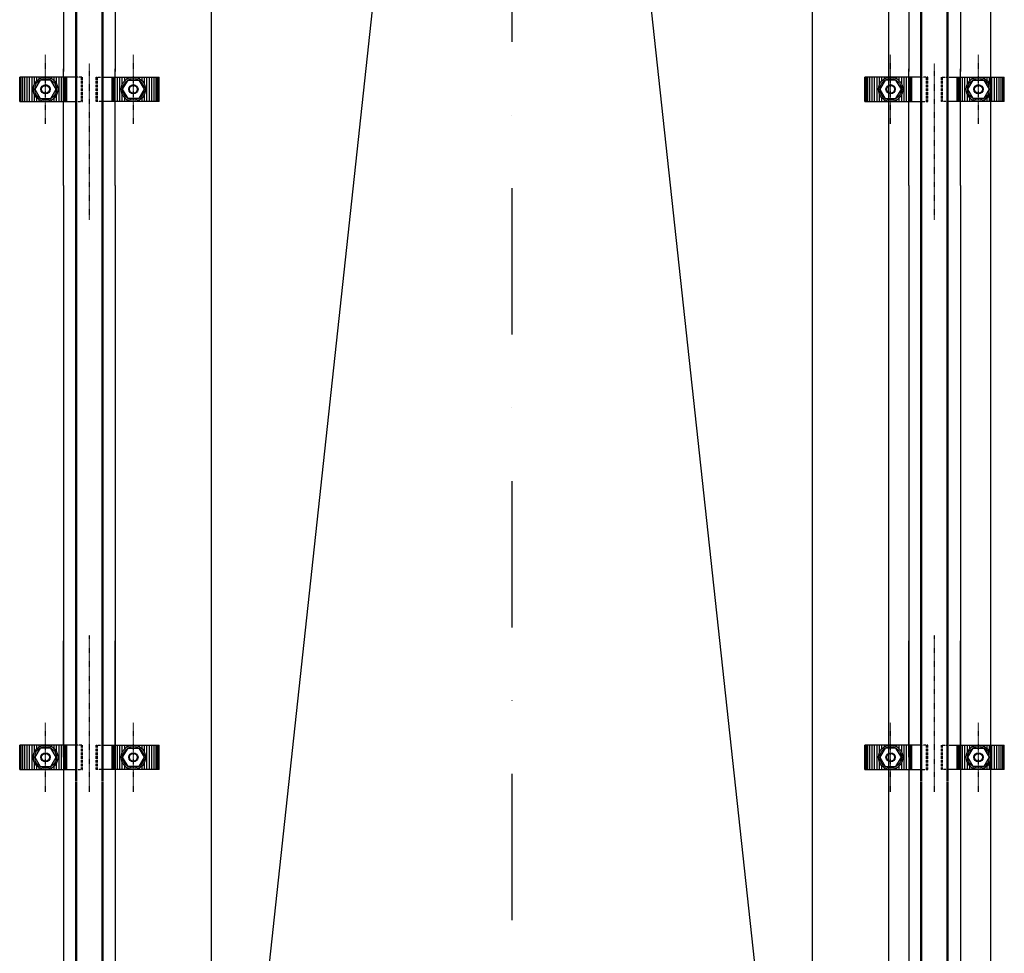
# Model space of a CAD drawing. Extents: x -75298 to -9360, y -55769 to 17238.
# Drawn here: x -19085 to -17067, y 4779 to 6692 of the extents above; entities that cross this region are included whole.
import ezdxf

# ---------------------------------------------------------------- set-up
doc = ezdxf.new("R2010")
doc.units = 0
doc.header["$MEASUREMENT"] = 0
doc.linetypes.add('DASHDOTX2', pattern=[2, 1, -0.5, 0, -0.5])
doc.linetypes.add('DASHED', pattern=[0.75, 0.5, -0.25])
doc.layers.get('0').update_dxf_attribs({"linetype": 'CONTINUOUS'})

msp = doc.modelspace()

# ---------------------------------------------------------------- linework, layer by layer
at = {"color": 7, "linetype": 'DASHDOTX2', "ltscale": 300}
msp.add_line((-18076.072249, 9947.544276), (-18076.072249, 3433.687446), dxfattribs=at)
at = {"color": 7}
for p, q in [((-18692.072249, 9509.348227), (-18692.072249, 3509.348227)), ((-17460.072249, 9509.348227), (-17460.072249, 3509.348227)), ((-17303.024454, 3509.348227), (-17303.024454, 9509.348227)), ((-17094.89147, 9509.348227), (-17094.89147, 3509.348227)), ((-18076.072249, 9359.348227), (-18692.072249, 3659.348227)), ((-18076.072249, 9359.348227), (-17460.072249, 3659.348227)), ((-18969.603072, 6586.202466), (-18969.603072, 8046.226884)), ((-18967.603072, 6586.202466), (-18967.603072, 8046.226884)), ((-18915.603072, 6586.202466), (-18915.603072, 8046.226884)), ((-18913.603072, 6586.202466), (-18913.603072, 8046.226884)), ((-17237.603072, 6586.202466), (-17237.603072, 8046.226884)), ((-17235.603072, 6586.202466), (-17235.603072, 8046.226884)), ((-17183.603072, 6586.202466), (-17183.603072, 8046.226884)), ((-17181.603072, 6586.202466), (-17181.603072, 8046.226884)), ((-18994.603072, 7978.104684), (-18994.603072, 6586.202466)), ((-18888.603072, 7978.104684), (-18888.603072, 6586.202466)), ((-17262.603072, 7978.104684), (-17262.603072, 6586.202466)), ((-17156.603072, 7978.104684), (-17156.603072, 6586.202466)), ((-18994.603072, 6352.780193), (-18994.603072, 6591.650585)), ((-18994.603072, 6352.780193), (-18994.603072, 6591.650585)), ((-18969.603072, 5131.626167), (-18969.603072, 6591.650585)), ((-18969.603072, 5131.626167), (-18969.603072, 6591.650585)), ((-18967.603072, 5131.626167), (-18967.603072, 6591.650585)), ((-18967.603072, 5131.626167), (-18967.603072, 6591.650585)), ((-18915.603072, 5131.626167), (-18915.603072, 6591.650585)), ((-18915.603072, 5131.626167), (-18915.603072, 6591.650585)), ((-18913.603072, 5131.626167), (-18913.603072, 6591.650585)), ((-18913.603072, 5131.626167), (-18913.603072, 6591.650585)), ((-18888.603072, 6352.780193), (-18888.603072, 6591.650585)), ((-18888.603072, 6352.780193), (-18888.603072, 6591.650585)), ((-17262.603072, 6352.780193), (-17262.603072, 6591.650585)), ((-17262.603072, 6352.780193), (-17262.603072, 6591.650585)), ((-17237.603072, 5131.626167), (-17237.603072, 6591.650585)), ((-17237.603072, 5131.626167), (-17237.603072, 6591.650585)), ((-17235.603072, 5131.626167), (-17235.603072, 6591.650585)), ((-17235.603072, 5131.626167), (-17235.603072, 6591.650585)), ((-17183.603072, 5131.626167), (-17183.603072, 6591.650585)), ((-17183.603072, 5131.626167), (-17183.603072, 6591.650585)), ((-17181.603072, 5131.626167), (-17181.603072, 6591.650585)), ((-17181.603072, 5131.626167), (-17181.603072, 6591.650585)), ((-17156.603072, 6352.780193), (-17156.603072, 6591.650585)), ((-17156.603072, 6352.780193), (-17156.603072, 6591.650585)), ((-19084.603072, 6524.797258), (-19084.603072, 6574.797258)), ((-18971.603072, 6574.797258), (-19084.603072, 6574.797258)), ((-19084.603072, 6524.797258), (-19084.603072, 6574.797258)), ((-18971.603072, 6574.797258), (-19084.603072, 6574.797258)), ((-19083.853072, 6524.797258), (-19083.853072, 6574.797258)), ((-19083.853072, 6524.797258), (-19083.853072, 6574.797258)), ((-19082.853072, 6524.797258), (-19082.853072, 6574.797258)), ((-19082.853072, 6524.797258), (-19082.853072, 6574.797258)), ((-19081.353072, 6524.797258), (-19081.353072, 6574.797258)), ((-19081.353072, 6524.797258), (-19081.353072, 6574.797258)), ((-19078.353072, 6524.797258), (-19078.353072, 6574.797258)), ((-19078.353072, 6524.797258), (-19078.353072, 6574.797258)), ((-19074.353072, 6524.797258), (-19074.353072, 6574.797258)), ((-19074.353072, 6524.797258), (-19074.353072, 6574.797258)), ((-19069.353072, 6524.797258), (-19069.353072, 6574.797258)), ((-19069.353072, 6524.797258), (-19069.353072, 6574.797258)), ((-19064.353072, 6524.797258), (-19064.353072, 6574.797258)), ((-19064.353072, 6524.797258), (-19064.353072, 6574.797258)), ((-19059.353072, 6524.797258), (-19059.353072, 6574.797258)), ((-19059.353072, 6524.797258), (-19059.353072, 6574.797258)), ((-19059.353072, 6524.797258), (-19059.353072, 6574.797258)), ((-19059.353072, 6524.797258), (-19059.353072, 6574.797258)), ((-19054.353072, 6560.162464), (-19054.353072, 6574.797258)), ((-19054.353072, 6560.162464), (-19054.353072, 6574.797258)), ((-19049.353072, 6567.402299), (-19049.353072, 6574.797258)), ((-19049.353072, 6567.402299), (-19049.353072, 6574.797258)), ((-19044.353072, 6571.301618), (-19044.353072, 6574.797258)), ((-19044.353072, 6571.301618), (-19044.353072, 6574.797258)), ((-19039.353072, 6573.565671), (-19039.353072, 6574.797258)), ((-19039.353072, 6573.565671), (-19039.353072, 6574.797258)), ((-19023.853072, 6573.565671), (-19023.853072, 6574.797258)), ((-19023.853072, 6573.565671), (-19023.853072, 6574.797258)), ((-19018.853072, 6571.301618), (-19018.853072, 6574.797258)), ((-19018.853072, 6571.301618), (-19018.853072, 6574.797258)), ((-19013.853072, 6567.402299), (-19013.853072, 6574.797258)), ((-19013.853072, 6567.402299), (-19013.853072, 6574.797258)), ((-19008.853072, 6560.162464), (-19008.853072, 6574.797258)), ((-19008.853072, 6560.162464), (-19008.853072, 6574.797258)), ((-19003.853072, 6524.797258), (-19003.853072, 6574.797258)), ((-19003.853072, 6524.797258), (-19003.853072, 6574.797258)), ((-18998.853072, 6524.797258), (-18998.853072, 6574.797258)), ((-18998.853072, 6524.797258), (-18998.853072, 6574.797258)), ((-18993.853072, 6524.797258), (-18993.853072, 6574.797258)), ((-18993.853072, 6524.797258), (-18993.853072, 6574.797258)), ((-18992.353072, 6524.797258), (-18992.353072, 6574.797258)), ((-18992.353072, 6524.797258), (-18992.353072, 6574.797258)), ((-18990.353072, 6524.797258), (-18990.353072, 6574.797258)), ((-18990.353072, 6524.797258), (-18990.353072, 6574.797258)), ((-18988.103072, 6524.797258), (-18988.103072, 6574.797258)), ((-18988.103072, 6524.797258), (-18988.103072, 6574.797258)), ((-18911.603072, 6574.797258), (-18798.603072, 6574.797258)), ((-18911.603072, 6574.797258), (-18798.603072, 6574.797258)), ((-18895.103072, 6524.797258), (-18895.103072, 6574.797258)), ((-18895.103072, 6524.797258), (-18895.103072, 6574.797258)), ((-18892.853072, 6524.797258), (-18892.853072, 6574.797258)), ((-18892.853072, 6524.797258), (-18892.853072, 6574.797258)), ((-18890.853072, 6524.797258), (-18890.853072, 6574.797258)), ((-18890.853072, 6524.797258), (-18890.853072, 6574.797258)), ((-18889.353072, 6524.797258), (-18889.353072, 6574.797258)), ((-18889.353072, 6524.797258), (-18889.353072, 6574.797258)), ((-18884.353072, 6524.797258), (-18884.353072, 6574.797258)), ((-18884.353072, 6524.797258), (-18884.353072, 6574.797258)), ((-18879.353072, 6524.797258), (-18879.353072, 6574.797258)), ((-18879.353072, 6524.797258), (-18879.353072, 6574.797258)), ((-18874.353072, 6560.162464), (-18874.353072, 6574.797258)), ((-18874.353072, 6560.162464), (-18874.353072, 6574.797258)), ((-18869.353072, 6567.402299), (-18869.353072, 6574.797258)), ((-18869.353072, 6567.402299), (-18869.353072, 6574.797258)), ((-18864.353072, 6571.301618), (-18864.353072, 6574.797258)), ((-18864.353072, 6571.301618), (-18864.353072, 6574.797258)), ((-18859.353072, 6573.565671), (-18859.353072, 6574.797258)), ((-18859.353072, 6573.565671), (-18859.353072, 6574.797258)), ((-18843.853072, 6573.565671), (-18843.853072, 6574.797258)), ((-18843.853072, 6573.565671), (-18843.853072, 6574.797258)), ((-18838.853072, 6571.301618), (-18838.853072, 6574.797258)), ((-18838.853072, 6571.301618), (-18838.853072, 6574.797258)), ((-18833.853072, 6567.402299), (-18833.853072, 6574.797258)), ((-18833.853072, 6567.402299), (-18833.853072, 6574.797258)), ((-18828.853072, 6560.162464), (-18828.853072, 6574.797258)), ((-18828.853072, 6560.162464), (-18828.853072, 6574.797258)), ((-18823.853072, 6524.797258), (-18823.853072, 6574.797258)), ((-18823.853072, 6524.797258), (-18823.853072, 6574.797258)), ((-18823.853072, 6524.797258), (-18823.853072, 6574.797258)), ((-18823.853072, 6524.797258), (-18823.853072, 6574.797258)), ((-18818.853072, 6524.797258), (-18818.853072, 6574.797258)), ((-18818.853072, 6524.797258), (-18818.853072, 6574.797258)), ((-18813.853072, 6524.797258), (-18813.853072, 6574.797258)), ((-18813.853072, 6524.797258), (-18813.853072, 6574.797258)), ((-18808.853072, 6524.797258), (-18808.853072, 6574.797258)), ((-18808.853072, 6524.797258), (-18808.853072, 6574.797258)), ((-18804.853072, 6524.797258), (-18804.853072, 6574.797258)), ((-18804.853072, 6524.797258), (-18804.853072, 6574.797258)), ((-18801.853072, 6524.797258), (-18801.853072, 6574.797258)), ((-18801.853072, 6524.797258), (-18801.853072, 6574.797258)), ((-18800.353072, 6524.797258), (-18800.353072, 6574.797258)), ((-18800.353072, 6524.797258), (-18800.353072, 6574.797258)), ((-18799.353072, 6524.797258), (-18799.353072, 6574.797258)), ((-18799.353072, 6524.797258), (-18799.353072, 6574.797258)), ((-18798.603072, 6524.797258), (-18798.603072, 6574.797258)), ((-18798.603072, 6524.797258), (-18798.603072, 6574.797258)), ((-17352.603072, 6524.797258), (-17352.603072, 6574.797258)), ((-17239.603072, 6574.797258), (-17352.603072, 6574.797258)), ((-17352.603072, 6524.797258), (-17352.603072, 6574.797258)), ((-17239.603072, 6574.797258), (-17352.603072, 6574.797258)), ((-17351.853072, 6524.797258), (-17351.853072, 6574.797258)), ((-17351.853072, 6524.797258), (-17351.853072, 6574.797258)), ((-17350.853072, 6524.797258), (-17350.853072, 6574.797258)), ((-17350.853072, 6524.797258), (-17350.853072, 6574.797258)), ((-17349.353072, 6524.797258), (-17349.353072, 6574.797258)), ((-17349.353072, 6524.797258), (-17349.353072, 6574.797258)), ((-17346.353072, 6524.797258), (-17346.353072, 6574.797258)), ((-17346.353072, 6524.797258), (-17346.353072, 6574.797258)), ((-17342.353072, 6524.797258), (-17342.353072, 6574.797258)), ((-17342.353072, 6524.797258), (-17342.353072, 6574.797258)), ((-17337.353072, 6524.797258), (-17337.353072, 6574.797258)), ((-17337.353072, 6524.797258), (-17337.353072, 6574.797258)), ((-17332.353072, 6524.797258), (-17332.353072, 6574.797258)), ((-17332.353072, 6524.797258), (-17332.353072, 6574.797258)), ((-17327.353072, 6524.797258), (-17327.353072, 6574.797258)), ((-17327.353072, 6524.797258), (-17327.353072, 6574.797258)), ((-17327.353072, 6524.797258), (-17327.353072, 6574.797258)), ((-17327.353072, 6524.797258), (-17327.353072, 6574.797258)), ((-17322.353072, 6560.162464), (-17322.353072, 6574.797258)), ((-17322.353072, 6560.162464), (-17322.353072, 6574.797258)), ((-17317.353072, 6567.402299), (-17317.353072, 6574.797258)), ((-17317.353072, 6567.402299), (-17317.353072, 6574.797258)), ((-17312.353072, 6571.301618), (-17312.353072, 6574.797258)), ((-17312.353072, 6571.301618), (-17312.353072, 6574.797258)), ((-17307.353072, 6573.565671), (-17307.353072, 6574.797258)), ((-17307.353072, 6573.565671), (-17307.353072, 6574.797258)), ((-17291.853072, 6573.565671), (-17291.853072, 6574.797258)), ((-17291.853072, 6573.565671), (-17291.853072, 6574.797258)), ((-17286.853072, 6571.301618), (-17286.853072, 6574.797258)), ((-17286.853072, 6571.301618), (-17286.853072, 6574.797258)), ((-17281.853072, 6567.402299), (-17281.853072, 6574.797258)), ((-17281.853072, 6567.402299), (-17281.853072, 6574.797258)), ((-17276.853072, 6560.162464), (-17276.853072, 6574.797258)), ((-17276.853072, 6560.162464), (-17276.853072, 6574.797258)), ((-17271.853072, 6524.797258), (-17271.853072, 6574.797258)), ((-17271.853072, 6524.797258), (-17271.853072, 6574.797258)), ((-17266.853072, 6524.797258), (-17266.853072, 6574.797258)), ((-17266.853072, 6524.797258), (-17266.853072, 6574.797258)), ((-17261.853072, 6524.797258), (-17261.853072, 6574.797258)), ((-17261.853072, 6524.797258), (-17261.853072, 6574.797258)), ((-17260.353072, 6524.797258), (-17260.353072, 6574.797258)), ((-17260.353072, 6524.797258), (-17260.353072, 6574.797258)), ((-17258.353072, 6524.797258), (-17258.353072, 6574.797258)), ((-17258.353072, 6524.797258), (-17258.353072, 6574.797258)), ((-17256.103072, 6524.797258), (-17256.103072, 6574.797258)), ((-17256.103072, 6524.797258), (-17256.103072, 6574.797258)), ((-17179.603072, 6574.797258), (-17066.603072, 6574.797258)), ((-17179.603072, 6574.797258), (-17066.603072, 6574.797258)), ((-17163.103072, 6524.797258), (-17163.103072, 6574.797258)), ((-17163.103072, 6524.797258), (-17163.103072, 6574.797258)), ((-17160.853072, 6524.797258), (-17160.853072, 6574.797258)), ((-17160.853072, 6524.797258), (-17160.853072, 6574.797258)), ((-17158.853072, 6524.797258), (-17158.853072, 6574.797258)), ((-17158.853072, 6524.797258), (-17158.853072, 6574.797258)), ((-17157.353072, 6524.797258), (-17157.353072, 6574.797258)), ((-17157.353072, 6524.797258), (-17157.353072, 6574.797258)), ((-17152.353072, 6524.797258), (-17152.353072, 6574.797258)), ((-17152.353072, 6524.797258), (-17152.353072, 6574.797258)), ((-17147.353072, 6524.797258), (-17147.353072, 6574.797258)), ((-17147.353072, 6524.797258), (-17147.353072, 6574.797258)), ((-17142.353072, 6560.162464), (-17142.353072, 6574.797258)), ((-17142.353072, 6560.162464), (-17142.353072, 6574.797258)), ((-17137.353072, 6567.402299), (-17137.353072, 6574.797258)), ((-17137.353072, 6567.402299), (-17137.353072, 6574.797258)), ((-17132.353072, 6571.301618), (-17132.353072, 6574.797258)), ((-17132.353072, 6571.301618), (-17132.353072, 6574.797258)), ((-17127.353072, 6573.565671), (-17127.353072, 6574.797258)), ((-17127.353072, 6573.565671), (-17127.353072, 6574.797258)), ((-17111.853072, 6573.565671), (-17111.853072, 6574.797258)), ((-17111.853072, 6573.565671), (-17111.853072, 6574.797258)), ((-17106.853072, 6571.301618), (-17106.853072, 6574.797258)), ((-17106.853072, 6571.301618), (-17106.853072, 6574.797258)), ((-17101.853072, 6567.402299), (-17101.853072, 6574.797258)), ((-17101.853072, 6567.402299), (-17101.853072, 6574.797258)), ((-17096.853072, 6560.162464), (-17096.853072, 6574.797258)), ((-17096.853072, 6560.162464), (-17096.853072, 6574.797258)), ((-17091.853072, 6524.797258), (-17091.853072, 6574.797258)), ((-17091.853072, 6524.797258), (-17091.853072, 6574.797258)), ((-17091.853072, 6524.797258), (-17091.853072, 6574.797258)), ((-17091.853072, 6524.797258), (-17091.853072, 6574.797258)), ((-17086.853072, 6524.797258), (-17086.853072, 6574.797258)), ((-17086.853072, 6524.797258), (-17086.853072, 6574.797258)), ((-17081.853072, 6524.797258), (-17081.853072, 6574.797258)), ((-17081.853072, 6524.797258), (-17081.853072, 6574.797258)), ((-17076.853072, 6524.797258), (-17076.853072, 6574.797258)), ((-17076.853072, 6524.797258), (-17076.853072, 6574.797258)), ((-17072.853072, 6524.797258), (-17072.853072, 6574.797258)), ((-17072.853072, 6524.797258), (-17072.853072, 6574.797258)), ((-17069.853072, 6524.797258), (-17069.853072, 6574.797258)), ((-17069.853072, 6524.797258), (-17069.853072, 6574.797258)), ((-17068.353072, 6524.797258), (-17068.353072, 6574.797258)), ((-17068.353072, 6524.797258), (-17068.353072, 6574.797258)), ((-17067.353072, 6524.797258), (-17067.353072, 6574.797258)), ((-17067.353072, 6524.797258), (-17067.353072, 6574.797258)), ((-17066.603072, 6524.797258), (-17066.603072, 6574.797258)), ((-17066.603072, 6524.797258), (-17066.603072, 6574.797258)), ((-19054.353072, 6524.797258), (-19054.353072, 6539.432051)), ((-19054.353072, 6524.797258), (-19054.353072, 6539.432051)), ((-19008.853072, 6524.797258), (-19008.853072, 6539.432051)), ((-19008.853072, 6524.797258), (-19008.853072, 6539.432051)), ((-18874.353072, 6524.797258), (-18874.353072, 6539.432051)), ((-18874.353072, 6524.797258), (-18874.353072, 6539.432051)), ((-18828.853072, 6524.797258), (-18828.853072, 6539.432051)), ((-18828.853072, 6524.797258), (-18828.853072, 6539.432051)), ((-17322.353072, 6524.797258), (-17322.353072, 6539.432051)), ((-17322.353072, 6524.797258), (-17322.353072, 6539.432051)), ((-17276.853072, 6524.797258), (-17276.853072, 6539.432051)), ((-17276.853072, 6524.797258), (-17276.853072, 6539.432051)), ((-17142.353072, 6524.797258), (-17142.353072, 6539.432051)), ((-17142.353072, 6524.797258), (-17142.353072, 6539.432051)), ((-17096.853072, 6524.797258), (-17096.853072, 6539.432051)), ((-17096.853072, 6524.797258), (-17096.853072, 6539.432051)), ((-19084.603072, 6524.797258), (-18971.603072, 6524.797258)), ((-19084.603072, 6524.797258), (-18971.603072, 6524.797258)), ((-19049.353072, 6524.797258), (-19049.353072, 6532.192216)), ((-19049.353072, 6524.797258), (-19049.353072, 6532.192216)), ((-19044.353072, 6524.797258), (-19044.353072, 6528.292898)), ((-19044.353072, 6524.797258), (-19044.353072, 6528.292898)), ((-19039.353072, 6524.797258), (-19039.353072, 6526.028844)), ((-19039.353072, 6524.797258), (-19039.353072, 6526.028844)), ((-19023.853072, 6524.797258), (-19023.853072, 6526.028844)), ((-19023.853072, 6524.797258), (-19023.853072, 6526.028844)), ((-19018.853072, 6524.797258), (-19018.853072, 6528.292898)), ((-19018.853072, 6524.797258), (-19018.853072, 6528.292898)), ((-19013.853072, 6524.797258), (-19013.853072, 6532.192216)), ((-19013.853072, 6524.797258), (-19013.853072, 6532.192216)), ((-18798.603072, 6524.797258), (-18911.603072, 6524.797258)), ((-18798.603072, 6524.797258), (-18911.603072, 6524.797258)), ((-18869.353072, 6524.797258), (-18869.353072, 6532.192216)), ((-18869.353072, 6524.797258), (-18869.353072, 6532.192216)), ((-18864.353072, 6524.797258), (-18864.353072, 6528.292898)), ((-18864.353072, 6524.797258), (-18864.353072, 6528.292898)), ((-18859.353072, 6524.797258), (-18859.353072, 6526.028844)), ((-18859.353072, 6524.797258), (-18859.353072, 6526.028844)), ((-18843.853072, 6524.797258), (-18843.853072, 6526.028844)), ((-18843.853072, 6524.797258), (-18843.853072, 6526.028844)), ((-18838.853072, 6524.797258), (-18838.853072, 6528.292898)), ((-18838.853072, 6524.797258), (-18838.853072, 6528.292898)), ((-18833.853072, 6524.797258), (-18833.853072, 6532.192216)), ((-18833.853072, 6524.797258), (-18833.853072, 6532.192216)), ((-17352.603072, 6524.797258), (-17239.603072, 6524.797258)), ((-17352.603072, 6524.797258), (-17239.603072, 6524.797258)), ((-17317.353072, 6524.797258), (-17317.353072, 6532.192216)), ((-17317.353072, 6524.797258), (-17317.353072, 6532.192216)), ((-17312.353072, 6524.797258), (-17312.353072, 6528.292898)), ((-17312.353072, 6524.797258), (-17312.353072, 6528.292898)), ((-17307.353072, 6524.797258), (-17307.353072, 6526.028844)), ((-17307.353072, 6524.797258), (-17307.353072, 6526.028844)), ((-17291.853072, 6524.797258), (-17291.853072, 6526.028844)), ((-17291.853072, 6524.797258), (-17291.853072, 6526.028844)), ((-17286.853072, 6524.797258), (-17286.853072, 6528.292898)), ((-17286.853072, 6524.797258), (-17286.853072, 6528.292898)), ((-17281.853072, 6524.797258), (-17281.853072, 6532.192216)), ((-17281.853072, 6524.797258), (-17281.853072, 6532.192216)), ((-17066.603072, 6524.797258), (-17179.603072, 6524.797258)), ((-17066.603072, 6524.797258), (-17179.603072, 6524.797258)), ((-17137.353072, 6524.797258), (-17137.353072, 6532.192216)), ((-17137.353072, 6524.797258), (-17137.353072, 6532.192216)), ((-17132.353072, 6524.797258), (-17132.353072, 6528.292898)), ((-17132.353072, 6524.797258), (-17132.353072, 6528.292898)), ((-17127.353072, 6524.797258), (-17127.353072, 6526.028844)), ((-17127.353072, 6524.797258), (-17127.353072, 6526.028844)), ((-17111.853072, 6524.797258), (-17111.853072, 6526.028844)), ((-17111.853072, 6524.797258), (-17111.853072, 6526.028844)), ((-17106.853072, 6524.797258), (-17106.853072, 6528.292898)), ((-17106.853072, 6524.797258), (-17106.853072, 6528.292898)), ((-17101.853072, 6524.797258), (-17101.853072, 6532.192216)), ((-17101.853072, 6524.797258), (-17101.853072, 6532.192216)), ((-18994.603072, 6352.780193), (-18994.603072, 5131.626167)), ((-18994.603072, 6352.780193), (-18994.603072, 5131.626167)), ((-18888.603072, 6352.780193), (-18888.603072, 5131.626167)), ((-18888.603072, 6352.780193), (-18888.603072, 5131.626167)), ((-17262.603072, 6352.780193), (-17262.603072, 5131.626167)), ((-17262.603072, 6352.780193), (-17262.603072, 5131.626167)), ((-17156.603072, 6352.780193), (-17156.603072, 5131.626167)), ((-17156.603072, 6352.780193), (-17156.603072, 5131.626167)), ((-18994.603072, 5180.733729), (-18994.603072, 5419.604121)), ((-18888.603072, 5180.733729), (-18888.603072, 5419.604121)), ((-17262.603072, 5180.733729), (-17262.603072, 5419.604121)), ((-17156.603072, 5180.733729), (-17156.603072, 5419.604121)), ((-19084.603072, 5155.733729), (-19084.603072, 5205.733729)), ((-18971.603072, 5205.733729), (-19084.603072, 5205.733729)), ((-19083.853072, 5155.733729), (-19083.853072, 5205.733729)), ((-19082.853072, 5155.733729), (-19082.853072, 5205.733729)), ((-19081.353072, 5155.733729), (-19081.353072, 5205.733729)), ((-19078.353072, 5155.733729), (-19078.353072, 5205.733729)), ((-19074.353072, 5155.733729), (-19074.353072, 5205.733729)), ((-19069.353072, 5155.733729), (-19069.353072, 5205.733729)), ((-19064.353072, 5155.733729), (-19064.353072, 5205.733729)), ((-19059.353072, 5155.733729), (-19059.353072, 5205.733729)), ((-19059.353072, 5155.733729), (-19059.353072, 5205.733729)), ((-19054.353072, 5191.098935), (-19054.353072, 5205.733729)), ((-19049.353072, 5198.338771), (-19049.353072, 5205.733729)), ((-19044.353072, 5202.238089), (-19044.353072, 5205.733729)), ((-19039.353072, 5204.502143), (-19039.353072, 5205.733729)), ((-19023.853072, 5204.502143), (-19023.853072, 5205.733729)), ((-19018.853072, 5202.238089), (-19018.853072, 5205.733729)), ((-19013.853072, 5198.338771), (-19013.853072, 5205.733729)), ((-19008.853072, 5191.098935), (-19008.853072, 5205.733729)), ((-19003.853072, 5155.733729), (-19003.853072, 5205.733729)), ((-18998.853072, 5155.733729), (-18998.853072, 5205.733729)), ((-18993.853072, 5155.733729), (-18993.853072, 5205.733729)), ((-18992.353072, 5155.733729), (-18992.353072, 5205.733729)), ((-18990.353072, 5155.733729), (-18990.353072, 5205.733729)), ((-18988.103072, 5155.733729), (-18988.103072, 5205.733729)), ((-18911.603072, 5205.733729), (-18798.603072, 5205.733729)), ((-18895.103072, 5155.733729), (-18895.103072, 5205.733729)), ((-18892.853072, 5155.733729), (-18892.853072, 5205.733729)), ((-18890.853072, 5155.733729), (-18890.853072, 5205.733729)), ((-18889.353072, 5155.733729), (-18889.353072, 5205.733729)), ((-18884.353072, 5155.733729), (-18884.353072, 5205.733729)), ((-18879.353072, 5155.733729), (-18879.353072, 5205.733729)), ((-18874.353072, 5191.098935), (-18874.353072, 5205.733729)), ((-18869.353072, 5198.338771), (-18869.353072, 5205.733729)), ((-18864.353072, 5202.238089), (-18864.353072, 5205.733729)), ((-18859.353072, 5204.502143), (-18859.353072, 5205.733729)), ((-18843.853072, 5204.502143), (-18843.853072, 5205.733729)), ((-18838.853072, 5202.238089), (-18838.853072, 5205.733729)), ((-18833.853072, 5198.338771), (-18833.853072, 5205.733729)), ((-18828.853072, 5191.098935), (-18828.853072, 5205.733729)), ((-18823.853072, 5155.733729), (-18823.853072, 5205.733729)), ((-18823.853072, 5155.733729), (-18823.853072, 5205.733729)), ((-18818.853072, 5155.733729), (-18818.853072, 5205.733729)), ((-18813.853072, 5155.733729), (-18813.853072, 5205.733729)), ((-18808.853072, 5155.733729), (-18808.853072, 5205.733729)), ((-18804.853072, 5155.733729), (-18804.853072, 5205.733729)), ((-18801.853072, 5155.733729), (-18801.853072, 5205.733729)), ((-18800.353072, 5155.733729), (-18800.353072, 5205.733729)), ((-18799.353072, 5155.733729), (-18799.353072, 5205.733729)), ((-18798.603072, 5155.733729), (-18798.603072, 5205.733729)), ((-17352.603072, 5155.733729), (-17352.603072, 5205.733729)), ((-17239.603072, 5205.733729), (-17352.603072, 5205.733729)), ((-17351.853072, 5155.733729), (-17351.853072, 5205.733729)), ((-17350.853072, 5155.733729), (-17350.853072, 5205.733729)), ((-17349.353072, 5155.733729), (-17349.353072, 5205.733729)), ((-17346.353072, 5155.733729), (-17346.353072, 5205.733729)), ((-17342.353072, 5155.733729), (-17342.353072, 5205.733729)), ((-17337.353072, 5155.733729), (-17337.353072, 5205.733729)), ((-17332.353072, 5155.733729), (-17332.353072, 5205.733729)), ((-17327.353072, 5155.733729), (-17327.353072, 5205.733729)), ((-17327.353072, 5155.733729), (-17327.353072, 5205.733729)), ((-17322.353072, 5191.098935), (-17322.353072, 5205.733729)), ((-17317.353072, 5198.338771), (-17317.353072, 5205.733729)), ((-17312.353072, 5202.238089), (-17312.353072, 5205.733729)), ((-17307.353072, 5204.502143), (-17307.353072, 5205.733729)), ((-17291.853072, 5204.502143), (-17291.853072, 5205.733729)), ((-17286.853072, 5202.238089), (-17286.853072, 5205.733729)), ((-17281.853072, 5198.338771), (-17281.853072, 5205.733729)), ((-17276.853072, 5191.098935), (-17276.853072, 5205.733729)), ((-17271.853072, 5155.733729), (-17271.853072, 5205.733729)), ((-17266.853072, 5155.733729), (-17266.853072, 5205.733729)), ((-17261.853072, 5155.733729), (-17261.853072, 5205.733729)), ((-17260.353072, 5155.733729), (-17260.353072, 5205.733729)), ((-17258.353072, 5155.733729), (-17258.353072, 5205.733729)), ((-17256.103072, 5155.733729), (-17256.103072, 5205.733729)), ((-17179.603072, 5205.733729), (-17066.603072, 5205.733729)), ((-17163.103072, 5155.733729), (-17163.103072, 5205.733729)), ((-17160.853072, 5155.733729), (-17160.853072, 5205.733729)), ((-17158.853072, 5155.733729), (-17158.853072, 5205.733729)), ((-17157.353072, 5155.733729), (-17157.353072, 5205.733729)), ((-17152.353072, 5155.733729), (-17152.353072, 5205.733729)), ((-17147.353072, 5155.733729), (-17147.353072, 5205.733729)), ((-17142.353072, 5191.098935), (-17142.353072, 5205.733729)), ((-17137.353072, 5198.338771), (-17137.353072, 5205.733729)), ((-17132.353072, 5202.238089), (-17132.353072, 5205.733729)), ((-17127.353072, 5204.502143), (-17127.353072, 5205.733729)), ((-17111.853072, 5204.502143), (-17111.853072, 5205.733729)), ((-17106.853072, 5202.238089), (-17106.853072, 5205.733729)), ((-17101.853072, 5198.338771), (-17101.853072, 5205.733729)), ((-17096.853072, 5191.098935), (-17096.853072, 5205.733729)), ((-17091.853072, 5155.733729), (-17091.853072, 5205.733729)), ((-17091.853072, 5155.733729), (-17091.853072, 5205.733729)), ((-17086.853072, 5155.733729), (-17086.853072, 5205.733729)), ((-17081.853072, 5155.733729), (-17081.853072, 5205.733729)), ((-17076.853072, 5155.733729), (-17076.853072, 5205.733729)), ((-17072.853072, 5155.733729), (-17072.853072, 5205.733729)), ((-17069.853072, 5155.733729), (-17069.853072, 5205.733729)), ((-17068.353072, 5155.733729), (-17068.353072, 5205.733729)), ((-17067.353072, 5155.733729), (-17067.353072, 5205.733729)), ((-17066.603072, 5155.733729), (-17066.603072, 5205.733729)), ((-19054.353072, 5155.733729), (-19054.353072, 5170.368523)), ((-19008.853072, 5155.733729), (-19008.853072, 5170.368523)), ((-18874.353072, 5155.733729), (-18874.353072, 5170.368523)), ((-18828.853072, 5155.733729), (-18828.853072, 5170.368523)), ((-17322.353072, 5155.733729), (-17322.353072, 5170.368523)), ((-17276.853072, 5155.733729), (-17276.853072, 5170.368523)), ((-17142.353072, 5155.733729), (-17142.353072, 5170.368523)), ((-17096.853072, 5155.733729), (-17096.853072, 5170.368523)), ((-19084.603072, 5155.733729), (-18971.603072, 5155.733729)), ((-19049.353072, 5155.733729), (-19049.353072, 5163.128687)), ((-19044.353072, 5155.733729), (-19044.353072, 5159.229369)), ((-19039.353072, 5155.733729), (-19039.353072, 5156.965315)), ((-19023.853072, 5155.733729), (-19023.853072, 5156.965315)), ((-19018.853072, 5155.733729), (-19018.853072, 5159.229369)), ((-19013.853072, 5155.733729), (-19013.853072, 5163.128687)), ((-18994.603072, 5154.464856), (-18994.603072, 3509.894494)), ((-18798.603072, 5155.733729), (-18911.603072, 5155.733729)), ((-18888.603072, 5154.464856), (-18888.603072, 3509.894494)), ((-18869.353072, 5155.733729), (-18869.353072, 5163.128687)), ((-18864.353072, 5155.733729), (-18864.353072, 5159.229369)), ((-18859.353072, 5155.733729), (-18859.353072, 5156.965315)), ((-18843.853072, 5155.733729), (-18843.853072, 5156.965315)), ((-18838.853072, 5155.733729), (-18838.853072, 5159.229369)), ((-18833.853072, 5155.733729), (-18833.853072, 5163.128687)), ((-17352.603072, 5155.733729), (-17239.603072, 5155.733729)), ((-17317.353072, 5155.733729), (-17317.353072, 5163.128687)), ((-17312.353072, 5155.733729), (-17312.353072, 5159.229369)), ((-17307.353072, 5155.733729), (-17307.353072, 5156.965315)), ((-17291.853072, 5155.733729), (-17291.853072, 5156.965315)), ((-17286.853072, 5155.733729), (-17286.853072, 5159.229369)), ((-17281.853072, 5155.733729), (-17281.853072, 5163.128687)), ((-17262.603072, 5154.464856), (-17262.603072, 3509.894494)), ((-17066.603072, 5155.733729), (-17179.603072, 5155.733729)), ((-17156.603072, 5154.464856), (-17156.603072, 3509.894494)), ((-17137.353072, 5155.733729), (-17137.353072, 5163.128687)), ((-17132.353072, 5155.733729), (-17132.353072, 5159.229369)), ((-17127.353072, 5155.733729), (-17127.353072, 5156.965315)), ((-17111.853072, 5155.733729), (-17111.853072, 5156.965315)), ((-17106.853072, 5155.733729), (-17106.853072, 5159.229369)), ((-17101.853072, 5155.733729), (-17101.853072, 5163.128687)), ((-18969.603072, 3509.894494), (-18969.603072, 5130.645655)), ((-18967.603072, 3509.894494), (-18967.603072, 5130.645655)), ((-18915.603072, 3509.894494), (-18915.603072, 5130.645655)), ((-18913.603072, 3509.894494), (-18913.603072, 5130.645655)), ((-17237.603072, 3509.894494), (-17237.603072, 5130.645655)), ((-17235.603072, 3509.894494), (-17235.603072, 5130.645655)), ((-17183.603072, 3509.894494), (-17183.603072, 5130.645655)), ((-17181.603072, 3509.894494), (-17181.603072, 5130.645655))]:
    msp.add_line(p, q, dxfattribs=at)
at = {"color": 7, "linetype": 'DASHDOTX2'}
for p, q in [((-19031.603072, 6479.098931), (-19031.603072, 6620.495584)), ((-19031.603072, 6479.098931), (-19031.603072, 6620.495584)), ((-18851.603072, 6479.098931), (-18851.603072, 6620.495584)), ((-18851.603072, 6479.098931), (-18851.603072, 6620.495584)), ((-17299.603072, 6479.098931), (-17299.603072, 6620.495584)), ((-17299.603072, 6479.098931), (-17299.603072, 6620.495584)), ((-17119.603072, 6479.098931), (-17119.603072, 6620.495584)), ((-17119.603072, 6479.098931), (-17119.603072, 6620.495584)), ((-18941.603072, 6282.081867), (-18941.603072, 6603.348912)), ((-18941.603072, 6282.081867), (-18941.603072, 6603.348912)), ((-18941.603072, 6282.081867), (-18941.603072, 6603.348912)), ((-18941.603072, 6282.081867), (-18941.603072, 6603.348912)), ((-17209.603072, 6282.081867), (-17209.603072, 6603.348912)), ((-17209.603072, 6282.081867), (-17209.603072, 6603.348912)), ((-17209.603072, 6282.081867), (-17209.603072, 6603.348912)), ((-17209.603072, 6282.081867), (-17209.603072, 6603.348912)), ((-18941.603072, 5110.035402), (-18941.603072, 5431.302448)), ((-18941.603072, 5110.035402), (-18941.603072, 5431.302448)), ((-17209.603072, 5110.035402), (-17209.603072, 5431.302448)), ((-17209.603072, 5110.035402), (-17209.603072, 5431.302448)), ((-19031.603072, 5110.035402), (-19031.603072, 5251.432055)), ((-18851.603072, 5110.035402), (-18851.603072, 5251.432055)), ((-17299.603072, 5110.035402), (-17299.603072, 5251.432055)), ((-17119.603072, 5110.035402), (-17119.603072, 5251.432055))]:
    msp.add_line(p, q, dxfattribs=at)
at = {"color": 7, "linetype": 'DASHED'}
for p, q in [((-18955.603072, 6574.797258), (-18971.603072, 6574.797258)), ((-18955.603072, 6574.797258), (-18971.603072, 6574.797258)), ((-18958.103072, 6524.797258), (-18958.103072, 6574.797258)), ((-18958.103072, 6524.797258), (-18958.103072, 6574.797258)), ((-18955.603072, 6524.797258), (-18955.603072, 6574.797258)), ((-18955.603072, 6524.797258), (-18955.603072, 6574.797258)), ((-18927.603072, 6524.797258), (-18927.603072, 6574.797258)), ((-18927.603072, 6574.797258), (-18911.603072, 6574.797258)), ((-18927.603072, 6524.797258), (-18927.603072, 6574.797258)), ((-18927.603072, 6574.797258), (-18911.603072, 6574.797258)), ((-18925.103072, 6524.797258), (-18925.103072, 6574.797258)), ((-18925.103072, 6524.797258), (-18925.103072, 6574.797258)), ((-17223.603072, 6574.797258), (-17239.603072, 6574.797258)), ((-17223.603072, 6574.797258), (-17239.603072, 6574.797258)), ((-17226.103072, 6524.797258), (-17226.103072, 6574.797258)), ((-17226.103072, 6524.797258), (-17226.103072, 6574.797258)), ((-17223.603072, 6524.797258), (-17223.603072, 6574.797258)), ((-17223.603072, 6524.797258), (-17223.603072, 6574.797258)), ((-17195.603072, 6524.797258), (-17195.603072, 6574.797258)), ((-17195.603072, 6574.797258), (-17179.603072, 6574.797258)), ((-17195.603072, 6524.797258), (-17195.603072, 6574.797258)), ((-17195.603072, 6574.797258), (-17179.603072, 6574.797258)), ((-17193.103072, 6524.797258), (-17193.103072, 6574.797258)), ((-17193.103072, 6524.797258), (-17193.103072, 6574.797258)), ((-18971.603072, 6524.797258), (-18955.603072, 6524.797258)), ((-18971.603072, 6524.797258), (-18955.603072, 6524.797258)), ((-18911.603072, 6524.797258), (-18927.603072, 6524.797258)), ((-18911.603072, 6524.797258), (-18927.603072, 6524.797258)), ((-17239.603072, 6524.797258), (-17223.603072, 6524.797258)), ((-17239.603072, 6524.797258), (-17223.603072, 6524.797258)), ((-17179.603072, 6524.797258), (-17195.603072, 6524.797258)), ((-17179.603072, 6524.797258), (-17195.603072, 6524.797258)), ((-18955.603072, 5205.733729), (-18971.603072, 5205.733729)), ((-18958.103072, 5155.733729), (-18958.103072, 5205.733729)), ((-18955.603072, 5155.733729), (-18955.603072, 5205.733729)), ((-18927.603072, 5155.733729), (-18927.603072, 5205.733729)), ((-18927.603072, 5205.733729), (-18911.603072, 5205.733729)), ((-18925.103072, 5155.733729), (-18925.103072, 5205.733729)), ((-17223.603072, 5205.733729), (-17239.603072, 5205.733729)), ((-17226.103072, 5155.733729), (-17226.103072, 5205.733729)), ((-17223.603072, 5155.733729), (-17223.603072, 5205.733729)), ((-17195.603072, 5155.733729), (-17195.603072, 5205.733729)), ((-17195.603072, 5205.733729), (-17179.603072, 5205.733729)), ((-17193.103072, 5155.733729), (-17193.103072, 5205.733729)), ((-18971.603072, 5155.733729), (-18955.603072, 5155.733729)), ((-18911.603072, 5155.733729), (-18927.603072, 5155.733729)), ((-17239.603072, 5155.733729), (-17223.603072, 5155.733729)), ((-17179.603072, 5155.733729), (-17195.603072, 5155.733729))]:
    msp.add_line(p, q, dxfattribs=at)
at = {"color": 7}
for points in [[(-19009.603072, 6549.797258), (-19020.603072, 6568.849816), (-19042.603072, 6568.849816), (-19053.603072, 6549.797258), (-19042.603072, 6530.744699), (-19020.603072, 6530.744699)], [(-19009.603072, 6549.797258), (-19020.603072, 6568.849816), (-19042.603072, 6568.849816), (-19053.603072, 6549.797258), (-19042.603072, 6530.744699), (-19020.603072, 6530.744699)], [(-18873.603072, 6549.797258), (-18862.603072, 6568.849816), (-18840.603072, 6568.849816), (-18829.603072, 6549.797258), (-18840.603072, 6530.744699), (-18862.603072, 6530.744699)], [(-18873.603072, 6549.797258), (-18862.603072, 6568.849816), (-18840.603072, 6568.849816), (-18829.603072, 6549.797258), (-18840.603072, 6530.744699), (-18862.603072, 6530.744699)], [(-17277.603072, 6549.797258), (-17288.603072, 6568.849816), (-17310.603072, 6568.849816), (-17321.603072, 6549.797258), (-17310.603072, 6530.744699), (-17288.603072, 6530.744699)], [(-17277.603072, 6549.797258), (-17288.603072, 6568.849816), (-17310.603072, 6568.849816), (-17321.603072, 6549.797258), (-17310.603072, 6530.744699), (-17288.603072, 6530.744699)], [(-17141.603072, 6549.797258), (-17130.603072, 6568.849816), (-17108.603072, 6568.849816), (-17097.603072, 6549.797258), (-17108.603072, 6530.744699), (-17130.603072, 6530.744699)], [(-17141.603072, 6549.797258), (-17130.603072, 6568.849816), (-17108.603072, 6568.849816), (-17097.603072, 6549.797258), (-17108.603072, 6530.744699), (-17130.603072, 6530.744699)], [(-19009.603072, 5180.733729), (-19020.603072, 5199.786288), (-19042.603072, 5199.786288), (-19053.603072, 5180.733729), (-19042.603072, 5161.68117), (-19020.603072, 5161.68117)], [(-18873.603072, 5180.733729), (-18862.603072, 5199.786288), (-18840.603072, 5199.786288), (-18829.603072, 5180.733729), (-18840.603072, 5161.68117), (-18862.603072, 5161.68117)], [(-17277.603072, 5180.733729), (-17288.603072, 5199.786288), (-17310.603072, 5199.786288), (-17321.603072, 5180.733729), (-17310.603072, 5161.68117), (-17288.603072, 5161.68117)], [(-17141.603072, 5180.733729), (-17130.603072, 5199.786288), (-17108.603072, 5199.786288), (-17097.603072, 5180.733729), (-17108.603072, 5161.68117), (-17130.603072, 5161.68117)]]:
    msp.add_lwpolyline(points, close=True, dxfattribs=at)
for centre, radius in [((-19031.603072, 6549.797258), 25), ((-19031.603072, 6549.797258), 25), ((-19031.603072, 6549.797258), 22), ((-19031.603072, 6549.797258), 22), ((-19031.603072, 6549.797258), 9.5), ((-19031.603072, 6549.797258), 9.5), ((-18851.603072, 6549.797258), 25), ((-18851.603072, 6549.797258), 25), ((-18851.603072, 6549.797258), 22), ((-18851.603072, 6549.797258), 22), ((-18851.603072, 6549.797258), 9.5), ((-18851.603072, 6549.797258), 9.5), ((-17299.603072, 6549.797258), 25), ((-17299.603072, 6549.797258), 25), ((-17299.603072, 6549.797258), 22), ((-17299.603072, 6549.797258), 22), ((-17299.603072, 6549.797258), 9.5), ((-17299.603072, 6549.797258), 9.5), ((-17119.603072, 6549.797258), 25), ((-17119.603072, 6549.797258), 25), ((-17119.603072, 6549.797258), 22), ((-17119.603072, 6549.797258), 22), ((-17119.603072, 6549.797258), 9.5), ((-17119.603072, 6549.797258), 9.5), ((-19031.603072, 6549.797258), 8), ((-19031.603072, 6549.797258), 8), ((-18851.603072, 6549.797258), 8), ((-18851.603072, 6549.797258), 8), ((-17299.603072, 6549.797258), 8), ((-17299.603072, 6549.797258), 8), ((-17119.603072, 6549.797258), 8), ((-17119.603072, 6549.797258), 8), ((-19031.603072, 5180.733729), 25), ((-19031.603072, 5180.733729), 22), ((-19031.603072, 5180.733729), 9.5), ((-19031.603072, 5180.733729), 8), ((-18851.603072, 5180.733729), 25), ((-18851.603072, 5180.733729), 22), ((-18851.603072, 5180.733729), 9.5), ((-18851.603072, 5180.733729), 8), ((-17299.603072, 5180.733729), 25), ((-17299.603072, 5180.733729), 22), ((-17299.603072, 5180.733729), 9.5), ((-17299.603072, 5180.733729), 8), ((-17119.603072, 5180.733729), 25), ((-17119.603072, 5180.733729), 22), ((-17119.603072, 5180.733729), 9.5), ((-17119.603072, 5180.733729), 8)]:
    msp.add_circle(centre, radius, dxfattribs=at)

doc.saveas('drawing.dxf')
